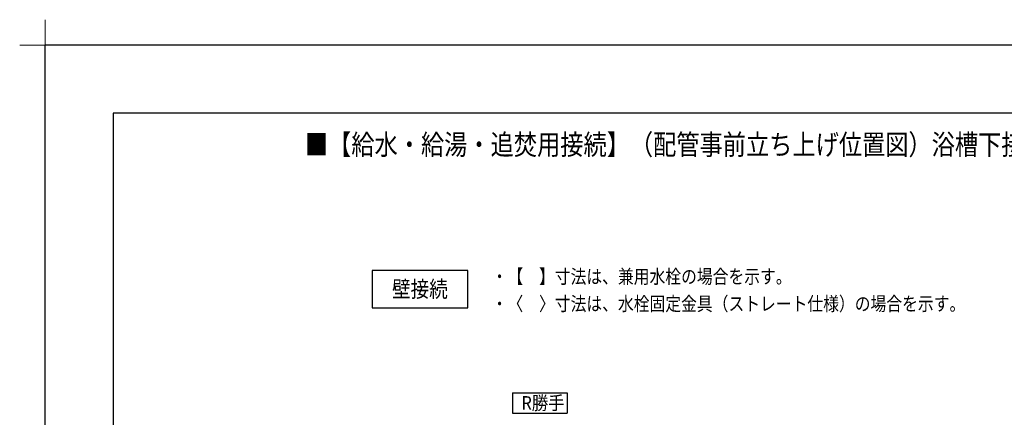
# Model space of a CAD drawing. Extents: x -424 to 186, y -4 to 301.
# Drawn here: x -424 to -279, y 242 to 301 of the extents above; entities that cross this region are included whole.
import ezdxf

# ---------------------------------------------------------------- set-up
doc = ezdxf.new("R2010")
doc.units = 0
doc.layers.get('DEFPOINTS').update_dxf_attribs({"linetype": 'CONTINUOUS'})
doc.layers.add('1図面枠', color=7, linetype='CONTINUOUS', lineweight=15)
for name, color, linetype in [('HV', 7, 'CONTINUOUS'), ('PV', 7, 'CONTINUOUS'), ('図面枠', 3, 'CONTINUOUS')]:
    doc.layers.add(name, color=color, linetype=linetype)
doc.styles.add('MX_NOTE_STANDARD', font='txt.shx', dxfattribs={"bigfont": 'extfont.shx'})

# ---------------------------------------------------------------- blocks, each defined once
blk = doc.blocks.new('グループ-6')
at = {"layer": '1図面枠', "color": 7, "linetype": 'Continuous', "lineweight": 15}
for p, q in [((-4200, 2895), (-4200, 3045)), ((-4275, 2970), (-4125, 2970))]:
    blk.add_line(p, q, dxfattribs=at)

msp = doc.modelspace()

# ---------------------------------------------------------------- linework, layer by layer
at = {"layer": 'DEFPOINTS'}
for p in [(0, 297), (-420, 0)]:
    msp.add_line(p, (-420, 297), dxfattribs=at)
at = {"layer": 'HV', "color": 7, "linetype": 'Continuous'}
for p, q in [((-351.34, 245.88), (-351.34, 242.88)), ((-351.34, 245.88), (-343.34, 245.88)), ((-343.34, 245.88), (-343.34, 242.88)), ((-351.34, 242.88), (-343.34, 242.88))]:
    msp.add_line(p, q, dxfattribs=at)
at = {"layer": 'PV', "color": 7, "linetype": 'Continuous'}
for p, q in [((-371.98, 263.87), (-371.98, 258.39)), ((-357.91, 263.87), (-371.98, 263.87)), ((-357.91, 258.39), (-357.91, 263.87)), ((-371.98, 258.39), (-357.91, 258.39))]:
    msp.add_line(p, q, dxfattribs=at)
at = {"layer": '図面枠'}
for p, q in [((-10, 287), (-410, 287)), ((-410, 287), (-410, 10))]:
    msp.add_line(p, q, dxfattribs=at)

# ---------------------------------------------------------------- block references
at = {"layer": '1図面枠', "color": 7, "xscale": 0.05, "yscale": 0.05, "zscale": 0.05}
msp.add_blockref('グループ-6', (-210, 148.5), dxfattribs=at)

# ---------------------------------------------------------------- texts
at = {"layer": 'HV', "color": 7, "linetype": 'Continuous', "insert": (-350.04, 244.38), "char_height": 2, "attachment_point": 4, "line_spacing_factor": 0.8992, "style": 'MX_NOTE_STANDARD'}
msp.add_mtext('\\W0.882353;\\A1;R勝手', dxfattribs=at)
at = {"layer": 'PV', "color": 7, "linetype": 'Continuous', "line_spacing_factor": 0.8992, "style": 'MX_NOTE_STANDARD'}
for s, insert, char_height, attachment_point in [('\\W0.833333;\\A1;■【給水・給湯・追焚用接続】（配管事前立ち上げ位置図）浴槽下接続', (-381.85, 283.88), 3, 1), ('\\W0.833333;\\A1;・【\u3000】寸法は、兼用水栓の場合を示す。', (-354.41, 263.99), 2.04, 1), ('\\W0.833333;\\A1;壁接続', (-364.95, 262.33), 2.3989, 2), ('\\W0.833333;\\A1;・〈\u3000〉寸法は、水栓固定金具（ストレート仕様）の場合を示す。', (-354.41, 259.99), 2.04, 1)]:
    msp.add_mtext(s, dxfattribs=dict(at, insert=insert, char_height=char_height, attachment_point=attachment_point))

doc.saveas('drawing.dxf')
